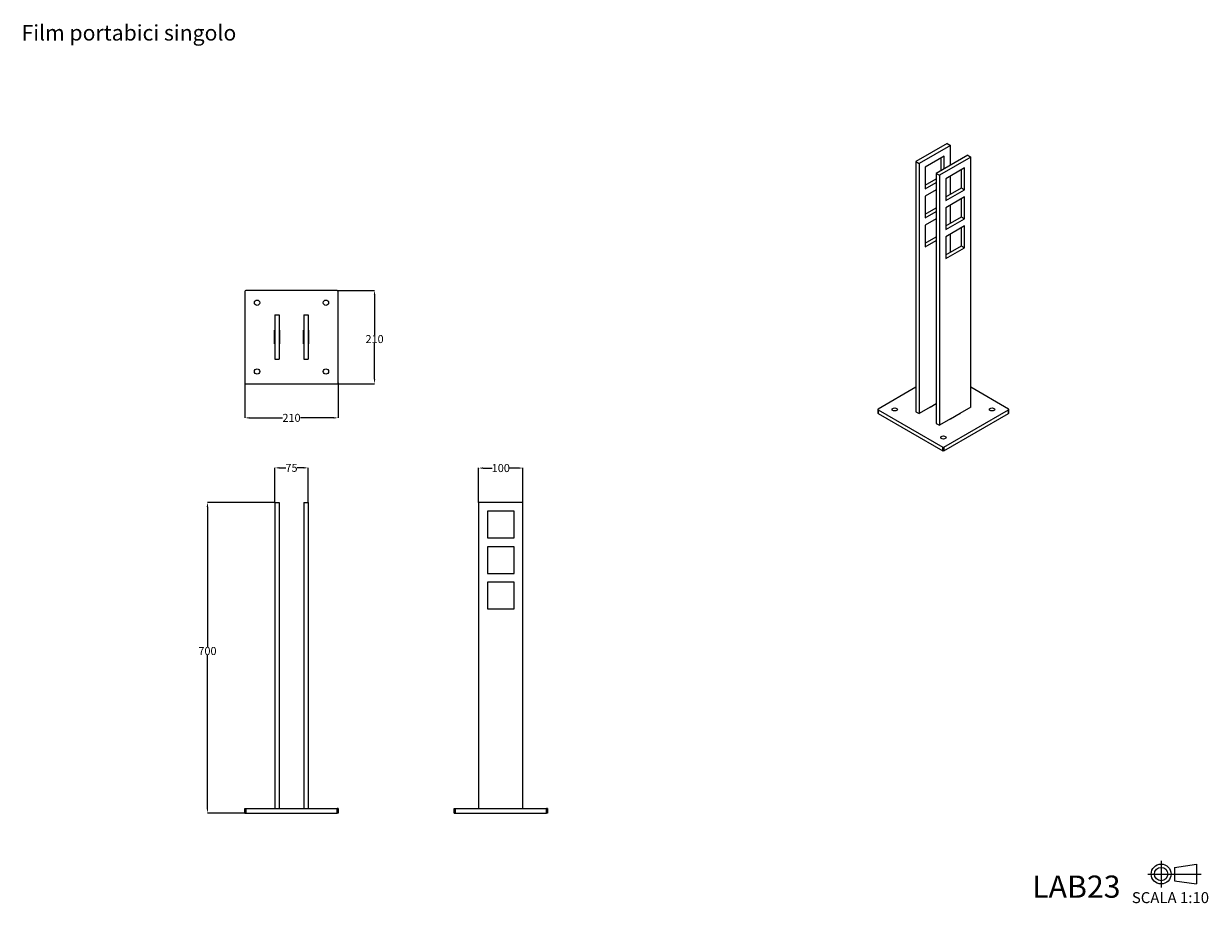
# Model space of a CAD drawing. Units: millimetres. Extents: x 150 to 2818, y 68 to 2050.
import ezdxf

# ---------------------------------------------------------------- set-up
doc = ezdxf.new("R2010")
doc.units = ezdxf.units.MM
doc.layers.get('0').update_dxf_attribs({"lineweight": 20, "true_color": 0x8faf8f})
doc.styles.add('Arial', font='arial.ttf')
doc.dimstyles.new('Arial', dxfattribs={"dimtxt": 0.18, "dimasz": 0.18, "dimexe": 0.18, "dimexo": 0.0625, "dimgap": 0.09, "dimtad": 0, "dimtih": 1, "dimtoh": 1, "dimdec": 4, "dimzin": 0, "dimdsep": 46, "dimtxsty": 'Arial', "dimcen": 0.09, "dimadec": 0, "dimazin": 0, "dimtfac": 1, "dimtdec": 4, "dimtofl": 0, "dimtmove": 0, "dimatfit": 3, "dimfxl": 1, "dimtolj": 1, "dimtzin": 0, "dimarcsym": 0})

# ---------------------------------------------------------------- blocks, each defined once
blk = doc.blocks.new('*D1')
at = {"color": 7, "lineweight": -2}
for p, q in [((647.9, 1240.8), (647.9, 1161.7)), ((857.9, 1240.8), (857.9, 1161.7)), ((657.9, 1161.9), (732.9, 1161.9)), ((847.9, 1161.9), (773, 1161.9))]:
    blk.add_line(p, q, dxfattribs=at)
at = {"color": 7}
for points in [[(657.9, 1163.6), (657.9, 1160.2), (647.9, 1161.9)], [(847.9, 1160.2), (847.9, 1163.6), (857.9, 1161.9)]]:
    blk.add_solid(points, dxfattribs=at)
at = {"layer": 'Defpoints', "color": 0}
for p in [(647.9, 1240.9), (857.9, 1240.9), (857.9, 1161.9)]:
    blk.add_point(p, dxfattribs=at)
at = {"color": 7, "lineweight": 20, "insert": (752.9, 1161.9), "char_height": 18, "attachment_point": 5, "style": 'Arial'}
blk.add_mtext('\\A1;{\\fArial|b0|i0;210}', dxfattribs=at)
blk = doc.blocks.new('*D2')
at = {"color": 7, "lineweight": -2}
for p, q in [((856, 1448.9), (940.2, 1448.9)), ((940, 1438.9), (940, 1348.6)), ((940, 1248.9), (940, 1330.1)), ((856, 1238.9), (940.2, 1238.9))]:
    blk.add_line(p, q, dxfattribs=at)
at = {"color": 7}
for points in [[(941.7, 1438.9), (938.3, 1438.9), (940, 1448.9)], [(938.3, 1248.9), (941.7, 1248.9), (940, 1238.9)]]:
    blk.add_solid(points, dxfattribs=at)
at = {"layer": 'Defpoints', "color": 0}
for p in [(855.9, 1448.9), (940, 1448.9), (855.9, 1238.9)]:
    blk.add_point(p, dxfattribs=at)
at = {"color": 7, "lineweight": 20, "insert": (940, 1339.4), "char_height": 18, "attachment_point": 5, "style": 'Arial'}
blk.add_mtext('\\A1;{\\fArial|b0|i0;210}', dxfattribs=at)
blk = doc.blocks.new('*D3')
at = {"color": 7, "lineweight": -2}
for p, q in [((715.4, 971.5), (715.4, 1049.5)), ((725.4, 1049.3), (740, 1049.3)), ((780.4, 1049.3), (765.9, 1049.3)), ((790.4, 971.5), (790.4, 1049.5))]:
    blk.add_line(p, q, dxfattribs=at)
at = {"color": 7}
for points in [[(725.4, 1051), (725.4, 1047.6), (715.4, 1049.3)], [(780.4, 1047.6), (780.4, 1051), (790.4, 1049.3)]]:
    blk.add_solid(points, dxfattribs=at)
at = {"layer": 'Defpoints', "color": 0}
for p in [(790.4, 1049.3), (715.4, 971.4), (790.4, 971.4)]:
    blk.add_point(p, dxfattribs=at)
at = {"color": 7, "lineweight": 20, "insert": (752.9, 1049.3), "char_height": 18, "attachment_point": 5, "style": 'Arial'}
blk.add_mtext('\\A1;{\\fArial|b0|i0;75}', dxfattribs=at)
blk = doc.blocks.new('*D4')
at = {"color": 7, "lineweight": -2}
for p, q in [((715.4, 971.4), (563.4, 971.4)), ((563.6, 961.4), (563.6, 646)), ((563.6, 281.4), (563.6, 627.5)), ((649.9, 271.4), (563.4, 271.4))]:
    blk.add_line(p, q, dxfattribs=at)
at = {"color": 7}
for points in [[(565.2, 961.4), (561.9, 961.4), (563.6, 971.4)], [(561.9, 281.4), (565.2, 281.4), (563.6, 271.4)]]:
    blk.add_solid(points, dxfattribs=at)
at = {"layer": 'Defpoints', "color": 0}
for p in [(715.4, 971.4), (563.6, 271.4), (649.9, 271.4)]:
    blk.add_point(p, dxfattribs=at)
at = {"color": 7, "lineweight": 20, "insert": (563.6, 636.7), "char_height": 18, "attachment_point": 5, "style": 'Arial'}
blk.add_mtext('\\A1;{\\fArial|b0|i0;700}', dxfattribs=at)
blk = doc.blocks.new('*D5')
at = {"color": 7, "lineweight": -2}
for p, q in [((1174.3, 971.5), (1174.3, 1049)), ((1184.3, 1048.8), (1205.2, 1048.8)), ((1264.3, 1048.8), (1243.3, 1048.8)), ((1274.3, 971.5), (1274.3, 1049))]:
    blk.add_line(p, q, dxfattribs=at)
at = {"color": 7}
for points in [[(1184.3, 1050.5), (1184.3, 1047.1), (1174.3, 1048.8)], [(1264.3, 1047.1), (1264.3, 1050.5), (1274.3, 1048.8)]]:
    blk.add_solid(points, dxfattribs=at)
at = {"layer": 'Defpoints', "color": 0}
for p in [(1274.3, 1048.8), (1174.3, 971.4), (1274.3, 971.4)]:
    blk.add_point(p, dxfattribs=at)
at = {"color": 7, "lineweight": 20, "insert": (1224.3, 1048.8), "char_height": 18, "attachment_point": 5, "style": 'Arial'}
blk.add_mtext('\\A1;{\\fArial|b0|i0;100}', dxfattribs=at)

msp = doc.modelspace()

# ---------------------------------------------------------------- linework, layer by layer
at = {"color": 78, "lineweight": -3, "true_color": 0x264805}
for p, q in [((2230.03374, 1779.96636), (2159.32306, 1739.14153)), ((2237.10481, 1775.88387), (2166.39413, 1735.05905)), ((2230.03374, 1779.96636), (2237.10481, 1775.88387)), ((2237.10481, 1730.97659), (2237.10481, 1775.88387)), ((2159.32306, 1739.14153), (2159.32306, 1175.75889)), ((2159.32306, 1739.14153), (2166.39413, 1735.05905)), ((2166.39413, 1735.05905), (2166.39413, 1171.6764)), ((2222.96267, 1751.38898), (2180.53626, 1726.89408)), ((2275.99568, 1753.43022), (2205.285, 1712.60539)), ((2283.06675, 1749.34774), (2212.35607, 1708.52291)), ((2215.8916, 1718.72915), (2215.8916, 1747.3065)), ((2222.96267, 1722.81162), (2222.96267, 1751.38898)), ((2275.99568, 1753.43022), (2283.06675, 1749.34774)), ((2283.06675, 1185.96509), (2283.06675, 1749.34774)), ((2180.53626, 1726.89408), (2180.53626, 1677.90428)), ((2205.285, 1712.60539), (2205.285, 1149.22275)), ((2205.285, 1712.60539), (2212.35607, 1708.52291)), ((2212.35607, 1708.52291), (2212.35607, 1145.14027)), ((2268.92461, 1724.85284), (2226.4982, 1700.35794)), ((2261.85354, 1679.94553), (2261.85354, 1720.77036)), ((2268.92461, 1675.86304), (2268.92461, 1724.85284)), ((2180.53626, 1677.90428), (2205.28507, 1692.19301)), ((2180.53628, 1686.06926), (2205.28508, 1700.35799)), ((2226.4982, 1700.35794), (2226.4982, 1651.36815)), ((2237.10481, 1665.65686), (2237.10481, 1706.4817)), ((2205.28507, 1675.86308), (2180.53626, 1661.57435)), ((2180.53626, 1661.57435), (2180.53626, 1612.58456)), ((2226.4982, 1651.36815), (2268.92461, 1675.86304)), ((2268.92461, 1659.53311), (2226.4982, 1635.03821)), ((2226.49822, 1659.53312), (2261.85354, 1679.94553)), ((2261.85354, 1679.94553), (2268.92461, 1675.86304)), ((2261.85354, 1614.6258), (2261.85354, 1655.45063)), ((2268.92461, 1610.54332), (2268.92461, 1659.53311)), ((2180.53628, 1620.74953), (2205.28508, 1635.03826)), ((2226.4982, 1635.03821), (2226.4982, 1586.04842)), ((2237.10481, 1600.33714), (2237.10481, 1641.16197)), ((2180.53626, 1612.58456), (2205.28507, 1626.87329)), ((2205.28507, 1610.54336), (2180.53626, 1596.25463)), ((2226.4982, 1586.04842), (2268.92461, 1610.54332)), ((2226.49822, 1594.21339), (2261.85354, 1614.6258)), ((2261.85354, 1614.6258), (2268.92461, 1610.54332)), ((2180.53626, 1596.25463), (2180.53626, 1547.26483)), ((2268.92461, 1594.21339), (2226.4982, 1569.71849)), ((2237.10481, 1535.01741), (2237.10481, 1575.84224)), ((2261.85354, 1549.30607), (2261.85354, 1590.13091)), ((2268.92461, 1545.22359), (2268.92461, 1594.21339)), ((2180.53626, 1547.26483), (2205.28507, 1561.55356)), ((2180.53628, 1555.4298), (2205.28508, 1569.71853)), ((2226.4982, 1569.71849), (2226.4982, 1520.72869)), ((2226.49822, 1528.89367), (2261.85354, 1549.30607)), ((2261.85354, 1549.30607), (2268.92461, 1545.22359)), ((2226.4982, 1520.72869), (2268.92461, 1545.22359)), ((715.4434, 1393.88895), (725.4434, 1393.88895)), ((715.4434, 1393.88895), (715.4434, 1293.88895)), ((725.4434, 1393.88895), (725.4434, 1293.88895)), ((780.4434, 1393.88895), (790.4434, 1393.88895)), ((780.4434, 1393.88895), (780.4434, 1293.88895)), ((790.4434, 1393.88895), (790.4434, 1293.88895)), ((715.4434, 1293.88895), (725.4434, 1293.88895)), ((780.4434, 1293.88895), (790.4434, 1293.88895)), ((2159.32306, 1175.75889), (2166.39413, 1171.6764)), ((2191.14287, 1185.96509), (2166.39413, 1171.6764)), ((2191.14287, 1185.55685), (2191.14287, 1185.96509)), ((2283.06675, 1185.96509), (2258.31801, 1171.6764)), ((2205.285, 1149.22275), (2212.35607, 1145.14027)), ((2237.10481, 1159.42896), (2212.35607, 1145.14027)), ((2237.10481, 1159.02071), (2237.10481, 1159.42896)), ((2258.31801, 1171.6764), (2258.31801, 1171.26816)), ((715.4434, 971.44771), (715.4434, 281.44771)), ((715.4434, 971.44771), (725.4434, 971.44771)), ((725.4434, 971.44771), (725.4434, 281.44771)), ((780.4434, 971.44771), (780.4434, 281.44771)), ((780.4434, 971.44771), (790.4434, 971.44771)), ((790.4434, 971.44771), (790.4434, 281.44771)), ((1174.25769, 971.44771), (1174.25769, 281.44771)), ((1274.25769, 971.44771), (1174.25769, 971.44771)), ((1274.25769, 281.44771), (1274.25769, 971.44771)), ((1194.25769, 951.44771), (1194.25769, 891.44771)), ((1254.25769, 951.44771), (1194.25769, 951.44771)), ((1254.25769, 891.44771), (1254.25769, 951.44771)), ((1194.25769, 891.44771), (1254.25769, 891.44771)), ((1194.25769, 871.44771), (1194.25769, 811.44771)), ((1254.25769, 871.44771), (1194.25769, 871.44771)), ((1254.25769, 811.44771), (1254.25769, 871.44771)), ((1194.25769, 811.44771), (1254.25769, 811.44771)), ((1194.25769, 791.44771), (1194.25769, 731.44771)), ((1254.25769, 791.44771), (1194.25769, 791.44771)), ((1254.25769, 731.44771), (1254.25769, 791.44771)), ((1194.25769, 731.44771), (1254.25769, 731.44771)), ((715.4434, 271.44771), (725.4434, 271.44771)), ((780.4434, 271.44771), (790.4434, 271.44771)), ((1209.25769, 271.44771), (1239.25769, 271.44771))]:
    msp.add_line(p, q, dxfattribs=at)
at = {"color": 218, "lineweight": -3, "true_color": 0x480548}
for p, q in [((647.9434, 1446.88895), (647.9434, 1240.88895)), ((855.9434, 1448.88895), (649.9434, 1448.88895)), ((857.9434, 1240.88895), (857.9434, 1446.88895)), ((714.9434, 1328.38895), (714.9434, 1359.38895)), ((714.9434, 1359.38895), (715.44389, 1359.38895)), ((725.44389, 1359.38895), (725.9434, 1359.38895)), ((725.9434, 1359.38895), (725.9434, 1328.38895)), ((779.9434, 1328.38895), (779.9434, 1359.38895)), ((779.9434, 1359.38895), (780.44389, 1359.38895)), ((790.44389, 1359.38895), (790.9434, 1359.38895)), ((790.9434, 1359.38895), (790.9434, 1328.38895)), ((715.44372, 1328.38895), (714.9434, 1328.38895)), ((725.9434, 1328.38895), (725.44372, 1328.38895)), ((780.44372, 1328.38895), (779.9434, 1328.38895)), ((790.9434, 1328.38895), (790.44372, 1328.38895)), ((649.9434, 1238.88895), (855.9434, 1238.88895)), ((2159.32314, 1230.87245), (2074.11669, 1181.67849)), ((2368.27311, 1181.67849), (2283.06682, 1230.87237)), ((2073.53091, 1180.86199), (2073.53091, 1172.69702)), ((2074.11669, 1180.04549), (2219.78069, 1095.94635)), ((2074.11669, 1180.04549), (2074.11669, 1171.88053)), ((2191.14287, 1185.55685), (2190.78931, 1185.76097)), ((2205.28507, 1193.72185), (2191.14287, 1185.55685)), ((2222.60912, 1095.94635), (2368.27311, 1180.04549)), ((2368.27311, 1171.88053), (2368.27311, 1180.04549)), ((2368.8589, 1172.69702), (2368.8589, 1180.86199)), ((2074.11669, 1171.88053), (2219.78069, 1087.78138)), ((2222.60912, 1087.78138), (2368.27311, 1171.88053)), ((2237.10481, 1159.02071), (2236.75125, 1159.22483)), ((2259.02512, 1171.6764), (2237.10481, 1159.02071)), ((2258.67156, 1171.88053), (2259.02512, 1171.6764)), ((2219.78069, 1087.78138), (2219.78069, 1095.94635)), ((2222.60912, 1095.94635), (2222.60912, 1087.78138)), ((647.9434, 271.44771), (647.9434, 281.44771)), ((647.9434, 281.44771), (649.9434, 281.44771)), ((647.9434, 271.44771), (649.9434, 271.44771)), ((649.9434, 281.44771), (855.9434, 281.44771)), ((649.9434, 281.44771), (649.9434, 271.44771)), ((649.9434, 271.44771), (855.9434, 271.44771)), ((855.9434, 271.44771), (855.9434, 281.44771)), ((857.9434, 281.44771), (855.9434, 281.44771)), ((857.9434, 271.44771), (855.9434, 271.44771)), ((857.9434, 281.44771), (857.9434, 271.44771)), ((1119.25769, 271.44771), (1119.25769, 281.44771)), ((1119.25769, 281.44771), (1121.25769, 281.44771)), ((1119.25769, 271.44771), (1121.25769, 271.44771)), ((1121.25769, 281.44771), (1327.25769, 281.44771)), ((1121.25769, 281.44771), (1121.25769, 271.44771)), ((1121.25769, 271.44771), (1327.25769, 271.44771)), ((1327.25769, 271.44771), (1327.25769, 281.44771)), ((1329.25769, 281.44771), (1327.25769, 281.44771)), ((1329.25769, 271.44771), (1327.25769, 271.44771)), ((1329.25769, 281.44771), (1329.25769, 271.44771))]:
    msp.add_line(p, q, dxfattribs=at)
at = {"lineweight": 20}
for p, q in [((2711.7, 164.2), (2711.7, 104.2)), ((2681.7, 134.2), (2801.7, 134.2)), ((2741.7, 149.2), (2791.7, 156.56068)), ((2741.7, 149.2), (2741.7, 119.2)), ((2791.7, 156.56068), (2791.7, 111.83932)), ((2741.7, 119.2), (2791.7, 111.83932))]:
    msp.add_line(p, q, dxfattribs=at)
at = {"color": 218, "lineweight": -3, "true_color": 0x480548}
for centre in [(675.4434, 1421.38895), (830.4434, 1421.38895), (675.4434, 1266.38895), (830.4434, 1266.38895)]:
    msp.add_circle(centre, 6, dxfattribs=at)
at = {"lineweight": 20}
for radius in [22.36068, 15]:
    msp.add_circle((2711.7, 134.2), radius, dxfattribs=at)
at = {"color": 218, "lineweight": -3, "true_color": 0x480548}
for centre, start, end in [((649.9434, 1446.88895), 90, 180), ((855.9434, 1446.88895), 0, 90), ((649.9434, 1240.88895), 180, 270), ((855.9434, 1240.88895), 270, 0)]:
    msp.add_arc(centre, 2, start, end, dxfattribs=at)
for centre, start_param, end_param in [((2075.53091, 1180.86199), 5.4977871438, 7.0685834706), ((2366.8589, 1180.86199), 2.3561944902, 3.926990817), ((2221.1949, 1096.76284), 0.7853981634, 2.3561944902)]:
    msp.add_ellipse(centre, major_axis=(-2, 0), ratio=0.5773502692, start_param=start_param, end_param=end_param, dxfattribs=at)
for centre in [(2111.59335, 1180.86199), (2330.79646, 1180.86199), (2221.1949, 1117.58351)]:
    msp.add_ellipse(centre, major_axis=(-6, 0), ratio=0.5773502692, dxfattribs=at)
at = {"color": 218, "lineweight": -3, "true_color": 0x480548, "extrusion": (0, 0, -1)}
for centre, start_param, end_param in [((2075.53091, 1172.69703), 2.3561944902, 3.1415926536), ((2366.8589, 1172.69703), 0, 0.7853981634), ((2221.1949, 1088.59788), 0.7853981634, 2.3561944902)]:
    msp.add_ellipse(centre, major_axis=(2, 0), ratio=0.5773502692, start_param=start_param, end_param=end_param, dxfattribs=at)

# ---------------------------------------------------------------- texts
at = {"color": 7, "attachment_point": 1, "style": 'Arial'}
for s, insert, char_height in [('{\\fArial|b0|i0;Film portabici singolo}', (144.84641, 2046.95734), 35), ('{\\fArial|b0|i0;LAB}{\\fArial|b0|i0;\\C5;23}', (2421.20755, 130.74746), 50), ('{\\fArial|b0|i0;SCALA }{\\fArial|b0|i0;1:10}', (2645.79537, 93.33553), 24.6944444)]:
    msp.add_mtext(s, dxfattribs=dict(at, insert=insert, char_height=char_height))

# ---------------------------------------------------------------- dimensions: what is measured, and where the dimension line sits
at = {"color": 7, "lineweight": 20}
for base, p1, p2, angle, picture, middle in [((939.9841, 1448.88895), (855.9434, 1238.88895), (855.9434, 1448.88895), 90, '*D2', (939.9841, 1339.35825)), ((1274.25769, 1048.80927), (1174.25769, 971.44771), (1274.25769, 971.44771), 0, '*D5', (1224.25769, 1048.80927)), ((563.55961, 271.44771), (715.4434, 971.44771), (649.9434, 271.44771), 270, '*D4', (563.55961, 636.73165))]:
    dim = msp.add_linear_dim(base=base, p1=p1, p2=p2, angle=angle, text='{\\fArial|b0|i0;<>}', dimstyle='Arial', override={"dimtxt": 18, "dimasz": 10, "dimtad": 0, "dimtih": 1, "dimtoh": 1, "dimdec": 3, "dimlfac": 1, "dimzin": 8, "dimdsep": 44, "dimlunit": 2, "dimsah": 1, "dimclrd": 7, "dimclre": 7, "dimclrt": 7, "dimadec": 1, "dimtdec": 3, "dimtix": 1, "dimtzin": 8}, dxfattribs=at)
    dim.commit()
    dim.dimension.update_dxf_attribs({"geometry": picture, "text_midpoint": middle, "dimtype": 160})
for base, p1, p2, picture, middle in [((857.9434, 1161.89289), (647.9434, 1240.88895), (857.9434, 1240.88895), '*D1', (752.9434, 1161.89289)), ((790.4434, 1049.30744), (715.4434, 971.44771), (790.4434, 971.44771), '*D3', (752.9434, 1049.30744))]:
    dim = msp.add_linear_dim(base=base, p1=p1, p2=p2, text='{\\fArial|b0|i0;<>}', dimstyle='Arial', override={"dimtxt": 18, "dimasz": 10, "dimtad": 0, "dimtih": 1, "dimtoh": 1, "dimdec": 3, "dimlfac": 1, "dimzin": 8, "dimdsep": 44, "dimlunit": 2, "dimsah": 1, "dimclrd": 7, "dimclre": 7, "dimclrt": 7, "dimadec": 1, "dimtdec": 3, "dimtix": 1, "dimtzin": 8}, dxfattribs=at)
    dim.commit()
    dim.dimension.update_dxf_attribs({"geometry": picture, "text_midpoint": middle, "dimtype": 160})

doc.saveas('drawing.dxf')
